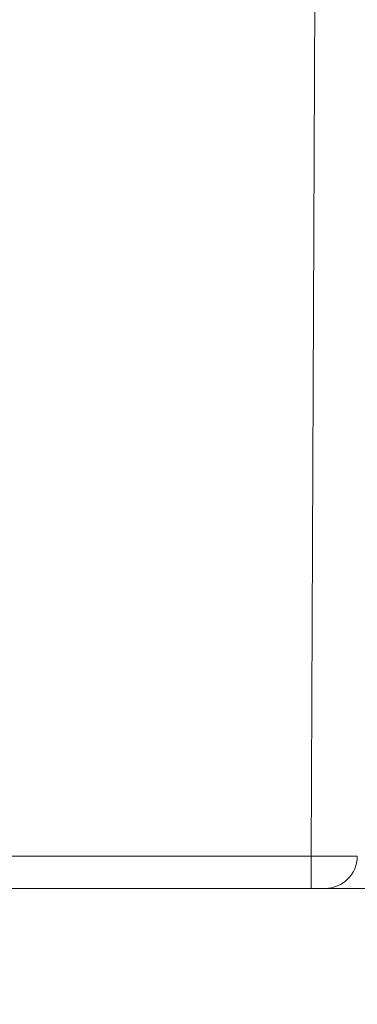
# Model space of a CAD drawing. Units: inches. Extents: x 0.3 to 84.8, y 1.5 to 53.5.
# Drawn here: x 39 to 39.3, y 43.4 to 44.5 of the extents above; entities that cross this region are included whole.
import ezdxf

# ---------------------------------------------------------------- set-up
doc = ezdxf.new("R2010")
doc.units = ezdxf.units.IN
doc.header["$LTSCALE"] = 2.5
doc.header["$MEASUREMENT"] = 0
for name, color, linetype, lineweight in [('Dimension (ANSI)', 7, 'Continuous', 9), ('Hatch (ANSI)', 7, 'Continuous', 9), ('Visible (ANSI)', 7, 'Continuous', 18), ('Visible Narrow (ANSI)', 7, 'Continuous', 5)]:
    doc.layers.add(name, color=color, linetype=linetype, lineweight=lineweight)
doc.styles.add('Note Text (ANSI)', font='arial.ttf')
doc.dimstyles.new('.XX', dxfattribs={"dimscale": 2.5, "dimtxt": 0.0949999988079071, "dimasz": 0.125, "dimexe": 0.1875, "dimexo": 0.0625, "dimgap": 0.0625, "dimtad": 0, "dimtih": 1, "dimtoh": 1, "dimrnd": 1e-08, "dimzin": 0, "dimdsep": 46, "dimtxsty": 'Note Text (ANSI)', "dimblk": 'Filled-1', "dimcen": 0.09, "dimdle": 0.45, "dimclrd": 256, "dimclre": 256, "dimclrt": 256, "dimadec": 0, "dimazin": 1, "dimtfac": 1.263157963752746, "dimtofl": 0, "dimtmove": 0, "dimatfit": 3, "dimfxl": 1, "dimtolj": 1, "dimtzin": 4, "dimlwd": -1, "dimlwe": -1, "dimarcsym": 0})

# ---------------------------------------------------------------- blocks, each defined once
blk = doc.blocks.new('Filled-1')
at = {"color": 0}
for p, q in [((0, 0), (-0.9999999999999998, 0.25)), ((-0.9999999999999998, 0.25), (-0.9999999999999998, -0.25)), ((-0.9999999999999998, 0), (0, 0)), ((-0.9999999999999998, -0.25), (0, 0))]:
    blk.add_line(p, q, dxfattribs=at)
at = {"color": 0, "flags": 128}
blk.add_lwpolyline([(-0.9999999999999998, -0.25), (0, 0), (-0.9999999999999998, 0.25), (-0.9999999999999998, -0.25)], dxfattribs=at)
at = {"color": 0}
blk.add_solid([(-0.9999999999999998, -0.25), (0, 0), (-0.9999999999999998, 0.25), (-0.9999999999999998, -0.25)], dxfattribs=at)
blk = doc.blocks.new('*D46')
at = {"layer": 'Defpoints', "color": 0, "transparency": 16777216}
for p in [(30.36738471766627, 43.54956172340886), (40.49208061497942, 43.54956172340886), (30.36738471766627, 41.03635302204007)]:
    blk.add_point(p, dxfattribs=at)
at = {"layer": 'Dimension (ANSI)', "transparency": 16777216}
for p, q in [((30.36738471766627, 43.39331172340886), (30.36738471766627, 40.56760302204007)), ((40.49208061497942, 43.39331172340886), (40.49208061497942, 40.56760302204007)), ((30.67988471766627, 41.03635302204007), (34.88515558844422, 41.03635302204007)), ((40.17958061497942, 41.03635302204007), (35.97430974420148, 41.03635302204007))]:
    blk.add_line(p, q, dxfattribs=at)
at = {"layer": 'Dimension (ANSI)', "transparency": 16777216, "xscale": 0.3125, "yscale": 0.3125, "zscale": 0.3125, "rotation": 180}
blk.add_blockref('Filled-1', (30.36738471766627, 41.03635302204007), dxfattribs=at)
at = {"layer": 'Dimension (ANSI)', "transparency": 16777216, "xscale": 0.3125, "yscale": 0.3125, "zscale": 0.3125}
blk.add_blockref('Filled-1', (40.49208061497942, 41.03635302204007), dxfattribs=at)
at = {"layer": 'Dimension (ANSI)', "transparency": 16777216, "insert": (35.04140558844422, 41.15761410580819), "char_height": 0.2374999970197678, "attachment_point": 1, "style": 'Note Text (ANSI)'}
blk.add_mtext('\\A1;10.12', dxfattribs=at)

msp = doc.modelspace()

# ---------------------------------------------------------------- hatches: boundary and pattern name
at = {"layer": 'Hatch (ANSI)'}
h = msp.add_hatch(dxfattribs=at)
h.set_pattern_fill('ANSI31', color=256, scale=2.5, style=0)
h.set_pattern_definition([(45, (0, 0), (-0.2209708691207961, 0.2209708691207961), [])])
edge = h.paths.add_edge_path()
edge.add_line((41.56723253316567, 43.51471443925099), (41.72363742015334, 43.51471443925099))
edge.add_line((41.72363742015333, 43.51471443925099), (41.75473259974427, 43.51471443925099))
edge.add_line((41.75473259974427, 43.51471443925099), (41.7514836107224, 43.70084886231699))
edge.add_spline(control_points=[(41.7514836107224, 43.70084886231698), (41.75134804063492, 43.70861555201202), (41.74947196216447, 43.71752419186697), (41.74347583908318, 43.73200011205822), (41.73812777667823, 43.74000405198238), (41.7267831224653, 43.75134870489403), (41.7187791807282, 43.75669676694287), (41.70395667405983, 43.76283644947132), (41.69451537990453, 43.76471443925098), (41.68649287149138, 43.76471443924798)], knot_values=[0.0028585496844367, 0.0028585496844367, 0.0028585496844367, 0.0028585496844367, 0.0611267269410466, 0.0611267269410466, 0.1222534595397146, 0.1222534595397146, 0.1833802004540844, 0.1833802004540844, 0.2445069512403362, 0.2445069512403362, 0.2445069512403362, 0.2445069512403362], degree=3, periodic=0)
edge.add_line((41.68649287149138, 43.76471443924798), (41.56723253316567, 43.76471443925098))
edge.add_line((41.56723253316567, 43.76471443925098), (41.56723253316567, 43.51471443925098))
edge = h.paths.add_edge_path()
edge.add_spline(control_points=[(29.66767262620918, 43.68463366924204), (29.66666776006129, 43.68394189959787), (29.6656571949719, 43.68331742570871), (29.66444847631458, 43.68278269125758), (29.66407664073626, 43.68264341641739), (29.66358373994978, 43.68254390813181), (29.6634406351942, 43.68252455965433), (29.66329788629542, 43.68251639675722)], knot_values=[-0.0131903752835064, -0.0131903752835064, -0.0131903752835064, -0.0131903752835064, -0.0058229324654332, -0.0058229324654332, -0.0030555984960418, -0.0030555984960418, -0.0019855799153336, -0.0019855799153336, -0.0019855799153336, -0.0019855799153336], degree=3, periodic=0)
edge.add_line((29.66329788629542, 43.68251639675722), (29.56309276239718, 43.68251639675722))
edge.add_spline(control_points=[(29.56309276239718, 43.68251639675722), (29.56304418444542, 43.68255308186616), (29.56300271818944, 43.68255849455603), (29.56290744510062, 43.68258337607083), (29.56285571123474, 43.68260645419655), (29.56269421491644, 43.68270072663896), (29.56258889409191, 43.68280075166402), (29.56224055599929, 43.68320990437303), (29.56198556823023, 43.68367862025105), (29.56112709419793, 43.68565608839947), (29.56048197710405, 43.68779485349302), (29.55729449331186, 43.69922713541372), (29.55386287809782, 43.71341303008567), (29.53384052996836, 43.7596499762436), (29.51733902434104, 43.77883327907563), (29.4878431937442, 43.80703343551808), (29.4684144707414, 43.8195443855406), (29.44710318125789, 43.82800486793269)], knot_values=[-0.4272437600720559, -0.4272437600720559, -0.4272437600720559, -0.4272437600720559, -0.426049095807404, -0.426049095807404, -0.4244616009227316, -0.4244616009227316, -0.4207643695857243, -0.4207643695857243, -0.4108976772173987, -0.4108976772173987, -0.3877338754715416, -0.3877338754715416, -0.3102476149498239, -0.3102476149498239, -0.1747203285948365, -0.1747203285948365, -4.202867175e-07, -4.202867175e-07, -4.202867175e-07, -4.202867175e-07], degree=3, periodic=0)
edge.add_spline(control_points=[(29.44710318125789, 43.82800486793269), (29.44554184831611, 43.82862442352159), (29.44394427628552, 43.8291113925604), (29.4404478230285, 43.82993339478439), (29.43854751643737, 43.83023500642445), (29.43273862031183, 43.83086943059764), (29.42855104128649, 43.83091991913035), (29.41422408772185, 43.8305846943769), (29.40156379441193, 43.82920761314606), (29.38335329616155, 43.82763981433735), (29.37833605028703, 43.82724614093499), (29.37333465746452, 43.82696087491012)], knot_values=[-0.3120492116667838, -0.3120492116667838, -0.3120492116667838, -0.3120492116667838, -0.2978474777465283, -0.2978474777465283, -0.2816573579206525, -0.2816573579206525, -0.2483013396828326, -0.2483013396828326, -0.1581418444102006, -0.1581418444102006, -0.1250924636057807, -0.1250924636057807, -0.1250924636057807, -0.1250924636057807], degree=3, periodic=0)
edge.add_ellipse((29.38223266632285, 43.67096443925098), major_axis=(-0.0088980088583259, 0.1559964356591432), ratio=1, start_angle=5e-16, end_angle=176.7353963906108)
edge.add_line((29.38223266629787, 43.51471443925099), (29.44927820091809, 43.51471443925099))
edge.add_spline(control_points=[(29.44927820091809, 43.51471443925099), (29.47160617332122, 43.52390945072207), (29.48991733114376, 43.53676696287546), (29.51730521603499, 43.56289370710512), (29.53365362275075, 43.58193128130545), (29.55301598863436, 43.62590649926316), (29.55652937016624, 43.63889979837274), (29.56001683383903, 43.65100883861278), (29.5608632150574, 43.65380769103087), (29.5618123594727, 43.65582051233713), (29.56202658957432, 43.65621470815272), (29.56234364553401, 43.65661091378489), (29.56244964089809, 43.65672421893747), (29.56262830840945, 43.65684967295606), (29.56269664447384, 43.65688664237546), (29.56281672985833, 43.65692202241207), (29.56286480013826, 43.65692912844361), (29.56291912650662, 43.65691248174475)], knot_values=[-0.154227261254277, -0.154227261254277, -0.154227261254277, -0.154227261254277, -0.0954692879149299, -0.0954692879149299, -0.0434721739974464, -0.0434721739974464, -0.0162535531478979, -0.0162535531478979, -0.0049076145617748, -0.0049076145617748, -0.0021108430289837, -0.0021108430289837, -0.0010251250140677, -0.0010251250140677, -0.0004461612515852, -0.0004461612515852, -7.11781586837e-05, -7.11781586837e-05, -7.11781586837e-05, -7.11781586837e-05], degree=3, periodic=0)
edge.add_line((29.56291912650662, 43.65691248174475), (29.64769856383254, 43.65691248174475))
edge.add_spline(control_points=[(29.64769856383254, 43.65691248174475), (29.64775254813143, 43.65691419250498), (29.64780409748779, 43.65688898163269), (29.6479617387245, 43.6567952220603), (29.6480563143217, 43.6567131602061), (29.64830746121834, 43.65642847599865), (29.64842827931784, 43.65618852558326), (29.64880125139275, 43.65519090505287), (29.64890486488082, 43.65406089896879), (29.64889590887758, 43.65145330761394), (29.64880848643782, 43.65004264778628), (29.64795578228042, 43.63952723568065), (29.6456947291656, 43.62393691186466), (29.64799675256809, 43.60451539922054)], knot_values=[-0.2174265991651382, -0.2174265991651382, -0.2174265991651382, -0.2174265991651382, -0.2154178485732517, -0.2154178485732517, -0.2110460388188234, -0.2110460388188234, -0.2022106344897646, -0.2022106344897646, -0.1738987732003852, -0.1738987732003852, -0.1490290080014274, -0.1490290080014274, -8.729790932e-07, -8.729790932e-07, -8.729790932e-07, -8.729790932e-07], degree=3, periodic=0)
edge.add_ellipse((29.70120612532281, 39.93249772933837), major_axis=(-0.0650098983072736, 3.724414579643895), ratio=0.01744974916068, start_angle=359.7151842039259, end_angle=359.83018640133696, ccw=False)
edge.add_line((29.6564894307696, 43.51471443925099), (29.75432791249284, 43.51471443925099))
edge.add_line((29.75432791249284, 43.51471443925099), (29.88219050703183, 43.51471443925099))
edge.add_line((29.88219050703184, 43.51471443925099), (29.88227482561384, 43.51471443925099))
edge.add_line((29.88227482561384, 43.51471443925099), (29.91469046632893, 43.51471443925099))
edge.add_ellipse((29.91469046632285, 43.49471443925098), major_axis=(6.0725e-12, 0.0200000000000005), ratio=1, start_angle=270.0000000173974, end_angle=359.999999999998, ccw=False)
edge.add_line((29.93469046632285, 43.49471443925098), (29.93469046632285, 43.47771443925098))
edge.add_ellipse((29.95969046632285, 43.47771443925099), major_axis=(-0.0249999999999998, 6e-16), ratio=1, start_angle=0, end_angle=90.00000000000142)
edge.add_line((29.95969046632285, 43.45271443925098), (29.99769046633009, 43.45271443925098))
edge.add_ellipse((29.99769046632285, 43.47771443925099), major_axis=(7.2369e-12, -0.0249999999999991), ratio=1, start_angle=0, end_angle=89.99999998341583)
edge.add_line((30.02269046632285, 43.47771443925099), (30.02269046632285, 43.49471443925099))
edge.add_ellipse((30.04269046632285, 43.49471443925098), major_axis=(-0.0200000000000003, 6e-16), ratio=1, start_angle=270.00000000000176, end_angle=360.0000000000008, ccw=False)
edge.add_line((30.04269046632285, 43.51471443925099), (30.07519050703184, 43.51471443925099))
edge.add_line((30.07519050703184, 43.51471443925099), (30.07527482561384, 43.51471443925099))
edge.add_line((30.07527482561384, 43.51471443925099), (30.17519050703184, 43.51471443925099))
edge.add_line((30.17519050703184, 43.51471443925099), (30.33238504722602, 43.51471443925085))
edge.add_spline(control_points=[(30.33238504722602, 43.51471443925084), (30.33670452505892, 43.51471443925084), (30.3417882971432, 43.51572566439133), (30.34976964479467, 43.51903164683458), (30.3540794586636, 43.52191137239519), (30.36018811769191, 43.52802003142348), (30.36306784325253, 43.53232984529239), (30.36635438521801, 43.54026425947871), (30.36736601542909, 43.54527551405444), (30.36738471766627, 43.54956172340886)], knot_values=[0.1316575743129517, 0.1316575743129517, 0.1316575743129517, 0.1316575743129517, 0.164571967891411, 0.164571967891411, 0.1974863614697117, 0.1974863614697117, 0.2304007550478585, 0.2304007550478585, 0.2629280494520143, 0.2629280494520143, 0.2629280494520143, 0.2629280494520143], degree=3, periodic=0)
edge.add_line((30.36738471766627, 43.54956172340886), (30.38833422761641, 48.35080526657098))
edge.add_spline(control_points=[(30.38833422761641, 48.35080526657098), (30.38840023729088, 48.36593347358292), (30.38993106660347, 48.38237710595441), (30.39641717189441, 48.41498495923344), (30.40145842459147, 48.43113289082084), (30.41326550474593, 48.45963770386158), (30.42111911270583, 48.47462071975695), (30.4398097767363, 48.5025932752528), (30.45064683280687, 48.51558281485328), (30.47246347219373, 48.53739945423999), (30.48545301179428, 48.54823651031047), (30.51342556729027, 48.56692717434077), (30.5284085831857, 48.57478078230059), (30.55691339622661, 48.58658786245499), (30.57306132781415, 48.59162911515205), (30.60605720677333, 48.59819240354955), (30.62290515414498, 48.59971443924998), (30.63833184742812, 48.59971443924998)], knot_values=[0.0027647673304335, 0.0027647673304335, 0.0027647673304335, 0.0027647673304335, 0.1175514056361111, 0.1175514056361111, 0.2351028112722222, 0.2351028112722222, 0.3526542169087598, 0.3526542169087598, 0.4702056225452975, 0.4702056225452975, 0.5877570281819072, 0.5877570281819072, 0.7053084338185169, 0.7053084338185169, 0.8228598394555408, 0.8228598394555408, 0.9404112450925646, 0.9404112450925646, 0.9404112450925646, 0.9404112450925646], degree=3, periodic=0)
edge.add_line((30.63833184742812, 48.59971443924998), (31.02173390766801, 48.59971443925099))
edge.add_spline(control_points=[(31.02173390766801, 48.59971443925099), (31.02605338375005, 48.59971443925099), (31.0311371580647, 48.59870321388775), (31.03911850887679, 48.59539723082378), (31.0434283244022, 48.59251750493776), (31.04953698532796, 48.58640884544542), (31.05241671173404, 48.5820990316054), (31.05564539490449, 48.57430430277174), (31.05665559119205, 48.5695073390179), (31.05672858944721, 48.56532527347599)], knot_values=[0.1316575928909061, 0.1316575928909061, 0.1316575928909061, 0.1316575928909061, 0.164572000636086, 0.164572000636086, 0.197486404108289, 0.197486404108289, 0.2304008005166338, 0.2304008005166338, 0.2617759935012331, 0.2617759935012331, 0.2617759935012331, 0.2617759935012331], degree=3, periodic=0)
edge.add_line((31.05672858944721, 48.56532527347599), (31.06098276875144, 48.32160360502599))
edge.add_spline(control_points=[(31.06098276875143, 48.32160360502599), (31.06105576700552, 48.31742153960532), (31.06206596324855, 48.31262457599108), (31.0652946463403, 48.30482984734413), (31.06817437272626, 48.30052003360798), (31.0742830339072, 48.29441137404722), (31.07859284985455, 48.29153164812281), (31.086574202162, 48.28822566467785), (31.09165797795328, 48.28721443925099), (31.09597745525255, 48.28721443925099)], knot_values=[0.0015391966436412, 0.0015391966436412, 0.0015391966436412, 0.0015391966436412, 0.0329143887038234, 0.0329143887038234, 0.0658287844926982, 0.0658287844926982, 0.0987431903280306, 0.0987431903280306, 0.1316576073484406, 0.1316576073484406, 0.1316576073484406, 0.1316576073484406], degree=3, periodic=0)
edge.add_line((31.09597745525255, 48.28721443925099), (31.19077562599205, 48.28721443925099))
edge.add_line((31.19077562599204, 48.28721443925099), (31.21098293263749, 48.32221443925099))
edge.add_line((31.21098293263749, 48.32221443925099), (31.21522646065971, 48.56532527347599))
edge.add_spline(control_points=[(31.21522646065971, 48.56532527347599), (31.21529945901525, 48.5695073334329), (31.2163096554602, 48.57430429035369), (31.219538340287, 48.58209901294348), (31.22241807077133, 48.58640882465812), (31.22852674617706, 48.59251748806109), (31.23283657809103, 48.59539721661073), (31.24081797729212, 48.59870321185546), (31.24590179620115, 48.59971443925099), (31.25022130906151, 48.59971443925099)], knot_values=[0.0015391966336453, 0.0015391966336453, 0.0015391966336453, 0.0015391966336453, 0.0329143473259797, 0.0329143473259797, 0.0658287469001193, 0.0658287469001193, 0.0987432462980509, 0.0987432462980509, 0.1316579342940251, 0.1316579342940251, 0.1316579342940251, 0.1316579342940251], degree=3, periodic=0)
edge.add_line((31.25022130906151, 48.59971443925099), (31.3592440235842, 48.59971443925099))
edge.add_spline(control_points=[(31.3592440235842, 48.59971443925099), (31.36356353644456, 48.59971443925099), (31.36864735535358, 48.59870321185546), (31.37662875455467, 48.59539721661073), (31.38093858646864, 48.59251748806109), (31.38704726187438, 48.58640882465812), (31.3899269923587, 48.58209901294348), (31.3931556771855, 48.57430429035369), (31.39416587363046, 48.5695073334329), (31.394238871986, 48.56532527347599)], knot_values=[0.3949756300198943, 0.3949756300198943, 0.3949756300198943, 0.3949756300198943, 0.4278903180158685, 0.4278903180158685, 0.4608048174138001, 0.4608048174138001, 0.4937192169879398, 0.4937192169879398, 0.5250943676802741, 0.5250943676802741, 0.5250943676802741, 0.5250943676802741], degree=3, periodic=0)
edge.add_line((31.394238871986, 48.56532527347599), (31.39848240000821, 48.32221443925099))
edge.add_line((31.39848240000821, 48.32221443925099), (31.41868970665365, 48.28721443925099))
edge.add_line((31.41868970665366, 48.28721443925099), (31.51348787739316, 48.28721443925099))
edge.add_spline(control_points=[(31.51348787739316, 48.28721443925099), (31.51780735469242, 48.28721443925099), (31.52289113048371, 48.28822566467785), (31.53087248279116, 48.29153164812281), (31.5351822987385, 48.29441137404722), (31.54129095991944, 48.30052003360798), (31.5441706863054, 48.30482984734413), (31.54739936939715, 48.31262457599108), (31.54840956564017, 48.31742153960533), (31.54848256389426, 48.32160360502599)], knot_values=[0.394972844015899, 0.394972844015899, 0.394972844015899, 0.394972844015899, 0.4278872610363092, 0.4278872610363092, 0.4608016668716416, 0.4608016668716416, 0.4937160626605163, 0.4937160626605163, 0.5250912547206985, 0.5250912547206985, 0.5250912547206985, 0.5250912547206985], degree=3, periodic=0)
edge.add_line((31.54848256389426, 48.32160360502599), (31.55273674319849, 48.56532527347599))
edge.add_spline(control_points=[(31.55273674319849, 48.56532527347599), (31.55280974145365, 48.5695073390179), (31.55381993774121, 48.57430430277174), (31.55704862091166, 48.5820990316054), (31.55992834731775, 48.58640884544542), (31.56603700824351, 48.59251750493776), (31.57034682376892, 48.59539723082378), (31.57832817458099, 48.59870321388775), (31.58341194889565, 48.59971443925099), (31.5877314249777, 48.59971443925099)], knot_values=[0.2648543867892674, 0.2648543867892674, 0.2648543867892674, 0.2648543867892674, 0.2962295797738666, 0.2962295797738666, 0.3291439761822115, 0.3291439761822115, 0.3620583796544144, 0.3620583796544144, 0.3949727873995943, 0.3949727873995943, 0.3949727873995943, 0.3949727873995943], degree=3, periodic=0)
edge.add_line((31.5877314249777, 48.59971443925099), (34.39050220580632, 48.59971443925099))
edge.add_spline(control_points=[(34.39050220580632, 48.59971443925099), (34.41482241967876, 48.59971443925099), (34.44091568824914, 48.59786775869491), (34.46702875296911, 48.5938234230507)], knot_values=[1.880822505670949, 1.880822505670949, 1.880822505670949, 1.880822505670949, 2.066142535378987, 2.066142535378987, 2.066142535378987, 2.066142535378987], degree=3, periodic=0)
edge.add_ellipse((35.42973266632283, 54.80971443925064), major_axis=(-0.9627039133537119, -6.21589101619994), ratio=1, start_angle=0, end_angle=6.251133052019079)
edge.add_spline(control_points=[(35.14957963310384, 48.52595646905161), (35.15352699958968, 48.52578048094112), (35.15789506574897, 48.52478485597333), (35.16540535323925, 48.52167399369171), (35.16971516878117, 48.51879426780232), (35.17582382972627, 48.51268560830527), (35.17870355614123, 48.50837579446534), (35.18193223931813, 48.50058106563565), (35.18294243560762, 48.4957841018886), (35.183015433863, 48.49160203635199)], knot_values=[0.1355428427067036, 0.1355428427067036, 0.1355428427067036, 0.1355428427067036, 0.1645720009308579, 0.1645720009308579, 0.1974864045020213, 0.1974864045020213, 0.2304008009411396, 0.2304008009411396, 0.2617759938858852, 0.2617759938858852, 0.2617759938858852, 0.2617759938858852], degree=3, periodic=0)
edge.add_line((35.183015433863, 48.49160203635199), (35.18598276875144, 48.32160360502599))
edge.add_spline(control_points=[(35.18598276875144, 48.32160360502599), (35.18605576700553, 48.31742153960533), (35.18706596324855, 48.31262457599108), (35.1902946463403, 48.30482984734413), (35.19317437272626, 48.30052003360798), (35.1992830339072, 48.29441137404722), (35.20359284985455, 48.29153164812281), (35.211574202162, 48.28822566467785), (35.21665797795328, 48.28721443925099), (35.22097745525254, 48.28721443925099)], knot_values=[0.0015391966436447, 0.0015391966436447, 0.0015391966436447, 0.0015391966436447, 0.0329143887038234, 0.0329143887038234, 0.0658287844926983, 0.0658287844926983, 0.0987431903280306, 0.0987431903280306, 0.1316576073484399, 0.1316576073484399, 0.1316576073484399, 0.1316576073484399], degree=3, periodic=0)
edge.add_line((35.22097745525254, 48.28721443925099), (35.31577562599204, 48.28721443925099))
edge.add_line((35.31577562599205, 48.28721443925099), (35.3359829326375, 48.32221443925099))
edge.add_line((35.33598293263749, 48.32221443925099), (35.33831649574994, 48.45590379096099))
edge.add_spline(control_points=[(35.33831649574994, 48.45590379096099), (35.3384520639413, 48.46367046423456), (35.34032813833774, 48.47257908782108), (35.34632425308716, 48.48705498534992), (35.35167231187441, 48.49505891425252), (35.36301697975355, 48.50640357411649), (35.37102095114858, 48.51175164338258), (35.38584366171567, 48.51789139868266), (35.39528519197447, 48.51976938454249), (35.40330726761496, 48.51976938454249)], knot_values=[0.3122962265576526, 0.3122962265576526, 0.3122962265576526, 0.3122962265576526, 0.3705642909304919, 0.3705642909304919, 0.4316909525744126, 0.4316909525744126, 0.4928178755393021, 0.4928178755393021, 0.5539460919198019, 0.5539460919198019, 0.5539460919198019, 0.5539460919198019], degree=3, periodic=0)
edge.add_line((35.40330726761496, 48.51976938454249), (35.40357757042762, 48.51976882255248))
edge.add_ellipse((35.42973266632286, 54.80971443926406), major_axis=(-0.0261550958952361, -6.289945616711575), ratio=1, start_angle=0, end_angle=0.4764963202205191)
edge.add_line((35.45588776221807, 48.51976882255248), (35.45615806503187, 48.51976938454246))
edge.add_spline(control_points=[(35.45615806503187, 48.51976938454246), (35.46418014067235, 48.51976938454245), (35.47362167093115, 48.51789139868259), (35.48844438149823, 48.5117516433825), (35.49644835289326, 48.50640357411639), (35.50779302077238, 48.49505891425241), (35.51314107955962, 48.48705498534981), (35.519137194309, 48.47257908782099), (35.5210132687044, 48.46367046423454), (35.52114883689577, 48.45590379096099)], knot_values=[0.6838047822989262, 0.6838047822989262, 0.6838047822989262, 0.6838047822989262, 0.7449329986794259, 0.7449329986794259, 0.8060599216443172, 0.8060599216443172, 0.8671865832882375, 0.8671865832882375, 0.9254546476607091, 0.9254546476607091, 0.9254546476607091, 0.9254546476607091], degree=3, periodic=0)
edge.add_line((35.52114883689577, 48.45590379096099), (35.52348240000821, 48.32221443925099))
edge.add_line((35.52348240000821, 48.32221443925099), (35.54368970665366, 48.28721443925099))
edge.add_line((35.54368970665366, 48.28721443925099), (35.63848787739316, 48.28721443925099))
edge.add_spline(control_points=[(35.63848787739316, 48.28721443925099), (35.64280735469242, 48.28721443925099), (35.6478911304837, 48.28822566467785), (35.65587248279115, 48.29153164812281), (35.6601822987385, 48.29441137404722), (35.66629095991944, 48.30052003360798), (35.66917068630541, 48.30482984734413), (35.67239936939715, 48.31262457599108), (35.67340956564017, 48.31742153960533), (35.67348256389427, 48.32160360502599)], knot_values=[0.3949728440158993, 0.3949728440158993, 0.3949728440158993, 0.3949728440158993, 0.4278872610363086, 0.4278872610363086, 0.460801666871641, 0.460801666871641, 0.4937160626605159, 0.4937160626605159, 0.525091254720698, 0.525091254720698, 0.525091254720698, 0.525091254720698], degree=3, periodic=0)
edge.add_line((35.67348256389427, 48.32160360502599), (35.67644989878271, 48.49160203635199))
edge.add_spline(control_points=[(35.67644989878271, 48.49160203635199), (35.67652289703808, 48.49578410188861), (35.67753309332757, 48.50058106563565), (35.68076177650447, 48.50837579446534), (35.68364150291943, 48.51268560830527), (35.68975016386453, 48.51879426780232), (35.69405997940645, 48.52167399369171), (35.70157026689673, 48.52478485597333), (35.70593833305602, 48.52578048094112), (35.70988569954187, 48.52595646905161)], knot_values=[0.2648543871739267, 0.2648543871739267, 0.2648543871739267, 0.2648543871739267, 0.2962295801186723, 0.2962295801186723, 0.3291439765577905, 0.3291439765577905, 0.3620583801289539, 0.3620583801289539, 0.3910875383531085, 0.3910875383531085, 0.3910875383531085, 0.3910875383531085], degree=3, periodic=0)
edge.add_ellipse((35.42973266632285, 54.80971443925096), major_axis=(0.2801530332190221, -6.283757970199344), ratio=1, start_angle=0, end_angle=6.251133052018666)
edge.add_spline(control_points=[(36.39243657967659, 48.5938234230507), (36.41854964439656, 48.59786775869491), (36.44464291296694, 48.59971443925099), (36.46896312683938, 48.59971443925099)], knot_values=[5.457147531051258, 5.457147531051258, 5.457147531051258, 5.457147531051258, 5.642467560759296, 5.642467560759296, 5.642467560759296, 5.642467560759296], degree=3, periodic=0)
edge.add_line((36.46896312683938, 48.59971443925099), (39.271733907668, 48.59971443925099))
edge.add_spline(control_points=[(39.271733907668, 48.59971443925099), (39.27605338375005, 48.59971443925099), (39.28113715806471, 48.59870321388775), (39.28911850887679, 48.59539723082378), (39.29342832440219, 48.59251750493776), (39.29953698532796, 48.58640884544542), (39.30241671173405, 48.5820990316054), (39.30564539490449, 48.57430430277174), (39.30665559119205, 48.5695073390179), (39.30672858944721, 48.56532527347599)], knot_values=[0.1316575928909061, 0.1316575928909061, 0.1316575928909061, 0.1316575928909061, 0.164572000636086, 0.164572000636086, 0.197486404108289, 0.197486404108289, 0.2304008005166338, 0.2304008005166338, 0.2617759935012331, 0.2617759935012331, 0.2617759935012331, 0.2617759935012331], degree=3, periodic=0)
edge.add_line((39.30672858944721, 48.56532527347599), (39.31098276875144, 48.32160360502599))
edge.add_spline(control_points=[(39.31098276875144, 48.32160360502599), (39.31105576700553, 48.31742153960532), (39.31206596324855, 48.31262457599108), (39.3152946463403, 48.30482984734413), (39.31817437272626, 48.30052003360798), (39.3242830339072, 48.29441137404722), (39.32859284985454, 48.29153164812281), (39.33657420216199, 48.28822566467785), (39.34165797795328, 48.28721443925099), (39.34597745525254, 48.28721443925099)], knot_values=[0.0015391966436412, 0.0015391966436412, 0.0015391966436412, 0.0015391966436412, 0.0329143887038234, 0.0329143887038234, 0.0658287844926982, 0.0658287844926982, 0.0987431903280306, 0.0987431903280306, 0.1316576073484406, 0.1316576073484406, 0.1316576073484406, 0.1316576073484406], degree=3, periodic=0)
edge.add_line((39.34597745525254, 48.28721443925099), (39.44077562599204, 48.28721443925099))
edge.add_line((39.44077562599204, 48.28721443925099), (39.46098293263748, 48.32221443925099))
edge.add_line((39.46098293263749, 48.32221443925099), (39.46522646065971, 48.56532527347599))
edge.add_spline(control_points=[(39.46522646065971, 48.56532527347599), (39.46529945901524, 48.5695073334329), (39.4663096554602, 48.57430429035369), (39.469538340287, 48.58209901294348), (39.47241807077133, 48.58640882465812), (39.47852674617706, 48.59251748806109), (39.48283657809103, 48.59539721661073), (39.49081797729212, 48.59870321185546), (39.49590179620115, 48.59971443925099), (39.50022130906151, 48.59971443925099)], knot_values=[0.0015391966336453, 0.0015391966336453, 0.0015391966336453, 0.0015391966336453, 0.0329143473259797, 0.0329143473259797, 0.0658287469001193, 0.0658287469001193, 0.0987432462980509, 0.0987432462980509, 0.1316579342940251, 0.1316579342940251, 0.1316579342940251, 0.1316579342940251], degree=3, periodic=0)
edge.add_line((39.50022130906151, 48.59971443925099), (39.60924402358419, 48.59971443925099))
edge.add_spline(control_points=[(39.60924402358419, 48.59971443925099), (39.61356353644456, 48.59971443925099), (39.61864735535358, 48.59870321185546), (39.62662875455468, 48.59539721661073), (39.63093858646864, 48.59251748806109), (39.63704726187437, 48.58640882465812), (39.6399269923587, 48.58209901294348), (39.6431556771855, 48.57430429035369), (39.64416587363045, 48.5695073334329), (39.64423887198599, 48.56532527347599)], knot_values=[0.3949756300198943, 0.3949756300198943, 0.3949756300198943, 0.3949756300198943, 0.4278903180158685, 0.4278903180158685, 0.4608048174138001, 0.4608048174138001, 0.4937192169879398, 0.4937192169879398, 0.5250943676802741, 0.5250943676802741, 0.5250943676802741, 0.5250943676802741], degree=3, periodic=0)
edge.add_line((39.64423887198599, 48.56532527347599), (39.64848240000821, 48.32221443925099))
edge.add_line((39.64848240000821, 48.32221443925099), (39.66868970665366, 48.28721443925099))
edge.add_line((39.66868970665366, 48.28721443925099), (39.76348787739315, 48.28721443925099))
edge.add_spline(control_points=[(39.76348787739315, 48.28721443925099), (39.76780735469242, 48.28721443925099), (39.77289113048371, 48.28822566467785), (39.78087248279116, 48.29153164812281), (39.78518229873851, 48.29441137404722), (39.79129095991943, 48.30052003360798), (39.7941706863054, 48.30482984734413), (39.79739936939715, 48.31262457599108), (39.79840956564018, 48.31742153960533), (39.79848256389427, 48.32160360502599)], knot_values=[0.394972844015899, 0.394972844015899, 0.394972844015899, 0.394972844015899, 0.4278872610363092, 0.4278872610363092, 0.4608016668716416, 0.4608016668716416, 0.4937160626605163, 0.4937160626605163, 0.5250912547206985, 0.5250912547206985, 0.5250912547206985, 0.5250912547206985], degree=3, periodic=0)
edge.add_line((39.79848256389427, 48.32160360502599), (39.8027367431985, 48.56532527347599))
edge.add_spline(control_points=[(39.80273674319849, 48.56532527347599), (39.80280974145366, 48.5695073390179), (39.80381993774122, 48.57430430277174), (39.80704862091166, 48.5820990316054), (39.80992834731774, 48.58640884544542), (39.81603700824351, 48.59251750493776), (39.82034682376891, 48.59539723082378), (39.82832817458099, 48.59870321388775), (39.83341194889565, 48.59971443925099), (39.8377314249777, 48.59971443925099)], knot_values=[0.2648543867892674, 0.2648543867892674, 0.2648543867892674, 0.2648543867892674, 0.2962295797738666, 0.2962295797738666, 0.3291439761822115, 0.3291439761822115, 0.3620583796544144, 0.3620583796544144, 0.3949727873995943, 0.3949727873995943, 0.3949727873995943, 0.3949727873995943], degree=3, periodic=0)
edge.add_line((39.8377314249777, 48.59971443925099), (40.22113348521758, 48.59971443924998))
edge.add_spline(control_points=[(40.22113348521758, 48.59971443924998), (40.23656017850072, 48.59971443924998), (40.25340812587237, 48.59819240354955), (40.28640400483156, 48.59162911515204), (40.30255193641909, 48.58658786245499), (40.33105674946001, 48.57478078230059), (40.34603976535543, 48.56692717434077), (40.37401232085142, 48.54823651031047), (40.38700186045198, 48.53739945423998), (40.40881849983883, 48.51558281485328), (40.4196555559094, 48.5025932752528), (40.43834621993986, 48.47462071975696), (40.44619982789977, 48.45963770386159), (40.45800690805422, 48.43113289082085), (40.46304816075129, 48.41498495923346), (40.46953426604224, 48.38237710595441), (40.47106509535483, 48.36593347358292), (40.47113110502929, 48.35080526657098)], knot_values=[2.82123373527775, 2.82123373527775, 2.82123373527775, 2.82123373527775, 2.938785140914788, 2.938785140914788, 3.056336546551826, 3.056336546551826, 3.173887952188422, 3.173887952188422, 3.291439357825019, 3.291439357825019, 3.408990763461537, 3.408990763461537, 3.526542169098056, 3.526542169098056, 3.644093574734183, 3.644093574734183, 3.758880213039874, 3.758880213039874, 3.758880213039874, 3.758880213039874], degree=3, periodic=0)
edge.add_line((40.47113110502929, 48.35080526657098), (40.49208061497942, 43.54956172340886))
edge.add_spline(control_points=[(40.49208061497943, 43.54956172340886), (40.49209931721661, 43.54527551405444), (40.49311094742769, 43.5402642594787), (40.49639748939316, 43.53232984529239), (40.49927721495378, 43.52802003142348), (40.5053858739821, 43.52191137239519), (40.50969568785103, 43.51903164683458), (40.51767703550249, 43.51572566439133), (40.52276080758678, 43.51471443925084), (40.52708028541967, 43.51471443925084)], knot_values=[0.2637022477998233, 0.2637022477998233, 0.2637022477998233, 0.2637022477998233, 0.2962295422039824, 0.2962295422039824, 0.3291439357821264, 0.3291439357821264, 0.3620583293604232, 0.3620583293604232, 0.394972722938884, 0.394972722938884, 0.394972722938884, 0.394972722938884], degree=3, periodic=0)
edge.add_line((40.52708028541967, 43.51471443925084), (40.68427482561383, 43.51471443925098))
edge.add_line((40.68427482561383, 43.51471443925099), (40.78427482561383, 43.51471443925099))
edge.add_line((40.78427482561383, 43.51471443925099), (40.81677486632285, 43.51471443925099))
edge.add_ellipse((40.81677486632285, 43.49471443925098), major_axis=(0, 0.0200000000000006), ratio=1, start_angle=270.000000000002, end_angle=359.999999999998, ccw=False)
edge.add_line((40.83677486632285, 43.49471443925098), (40.83677486632285, 43.47771443925098))
edge.add_ellipse((40.86177486632285, 43.47771443925099), major_axis=(-0.0250000000000005, -1e-16), ratio=1, start_angle=0, end_angle=89.99999998341247)
edge.add_line((40.8617748663156, 43.45271443925098), (40.89977486632284, 43.45271443925098))
edge.add_ellipse((40.89977486632284, 43.47771443925099), major_axis=(0, -0.0249999999999994), ratio=1, start_angle=0, end_angle=90.00000000000163)
edge.add_line((40.92477486632285, 43.47771443925099), (40.92477486632285, 43.49471443925099))
edge.add_ellipse((40.94477486632285, 43.49471443925098), major_axis=(-0.020000000000001, 4e-16), ratio=1, start_angle=270.0000000173976, end_angle=360.0000000000002, ccw=False)
edge.add_line((40.94477486631677, 43.51471443925099), (40.97727482561383, 43.51471443925099))
edge.add_line((40.97727482561383, 43.51471443925099), (41.19223279948003, 43.51471443925099))
edge.add_line((41.19223279948003, 43.51471443925099), (41.19223279948005, 43.77016572846907))
edge.add_ellipse((41.22948355306385, 43.89471443925098), major_axis=(-0.0372507535838043, -0.1245487107819205), ratio=1, start_angle=291.65117852283254, end_angle=360.0000000000002, ccw=False)
edge.add_line((41.09997824232411, 43.88338419255442), (41.09367954713115, 43.95537860804661))
edge.add_ellipse((41.02892680824885, 43.949714439251), major_axis=(0.0647527388752871, 0.0056641687959247), ratio=1, start_angle=0, end_angle=85.00112919314593)
edge.add_line((41.02892648534788, 44.01471443925019), (40.92663188991114, 44.01471443925099))
edge.add_ellipse((40.92663134268884, 43.949714439251), major_axis=(5.472215437e-07, 0.0649999999976967), ratio=1, start_angle=0, end_angle=89.7333238097225)
edge.add_line((40.86163204929184, 43.95001751991549), (40.86062590494864, 43.71943064452439))
edge.add_ellipse((40.79562653448184, 43.71971443925099), major_axis=(0.0649993804626515, -0.0002837947702417), ratio=1, start_angle=270.24986506378787, end_angle=359.99999999999994, ccw=False)
edge.add_line((40.79562620173312, 43.65471443925184), (40.69633879775085, 43.65471443925089))
edge.add_spline(control_points=[(40.69633879775084, 43.65471443925089), (40.68831691705117, 43.65471443925089), (40.67887562603753, 43.65659242879753), (40.66405312325623, 43.66273211047783), (40.65604918321391, 43.66808017223326), (40.64470453073277, 43.67942482471436), (40.63935646897731, 43.68742876475661), (40.63325289103742, 43.70216410539804), (40.63137414922275, 43.71147072105365), (40.63133941650039, 43.71943082414739)], knot_values=[0.2445069237240551, 0.2445069237240551, 0.2445069237240551, 0.2445069237240551, 0.3056336546554299, 0.3056336546554299, 0.3667603855865622, 0.3667603855865622, 0.4278871165174422, 0.4278871165174422, 0.488294949062137, 0.488294949062137, 0.488294949062137, 0.488294949062137], degree=3, periodic=0)
edge.add_line((40.63133941650039, 43.71943082414739), (40.61112843962024, 48.35141612985599))
edge.add_spline(control_points=[(40.61112843962024, 48.35141612985599), (40.61102546452894, 48.37501613279862), (40.6086373708023, 48.40066819930356), (40.59851904654742, 48.45153645042401), (40.59065469234002, 48.47672722370031), (40.57223564729913, 48.5211947320438), (40.55998401888173, 48.54456823684055), (40.53082658299429, 48.58820542341403), (40.51392077552426, 48.60846910519075), (40.47988681808082, 48.64250306263405), (40.45962313630393, 48.65940887010407), (40.41598594973015, 48.68856630599143), (40.39261244493324, 48.7008179344088), (40.34814493658934, 48.7192369794497), (40.32295416331275, 48.72710133365714), (40.27148059341612, 48.73734006330272), (40.24519779685036, 48.73971443901385), (40.22113215572757, 48.73971443924999)], knot_values=[0.0043130369981585, 0.0043130369981585, 0.0043130369981585, 0.0043130369981585, 0.1833801927920197, 0.1833801927920197, 0.3667603855840394, 0.3667603855840394, 0.5501405783767052, 0.5501405783767052, 0.733520771169371, 0.733520771169371, 0.916900963962804, 0.916900963962804, 1.100281156756236, 1.100281156756236, 1.283661349550316, 1.283661349550316, 1.467041533225774, 1.467041533225774, 1.467041533225774, 1.467041533225774], degree=3, periodic=0)
edge.add_line((40.22113215572757, 48.73971443924999), (30.63833317691813, 48.73971443924999))
edge.add_spline(control_points=[(30.63833317691813, 48.73971443924999), (30.61426753579534, 48.73971443901385), (30.58798473922959, 48.73734006330272), (30.53651116933294, 48.72710133365714), (30.51132039605635, 48.7192369794497), (30.46685288771246, 48.70081793440881), (30.44347938291555, 48.68856630599143), (30.39984219634177, 48.65940887010407), (30.37957851456488, 48.64250306263405), (30.34554455712143, 48.60846910519075), (30.3286387496514, 48.58820542341402), (30.29948131376397, 48.54456823684055), (30.28722968534657, 48.52119473204379), (30.26881064030568, 48.4767272237003), (30.26094628609828, 48.45153645042401), (30.2508279618434, 48.40066819930356), (30.24843986811676, 48.37501613279862), (30.24833689302546, 48.35141612985599)], knot_values=[4.401124636151949, 4.401124636151949, 4.401124636151949, 4.401124636151949, 4.584504819827406, 4.584504819827406, 4.767885012621485, 4.767885012621485, 4.951265205414919, 4.951265205414919, 5.134645398208352, 5.134645398208352, 5.318025591001022, 5.318025591001022, 5.501405783793692, 5.501405783793692, 5.684785976585706, 5.684785976585706, 5.863853132379563, 5.863853132379563, 5.863853132379563, 5.863853132379563], degree=3, periodic=0)
edge.add_line((30.24833689302546, 48.35141612985599), (30.22812591614532, 43.71943082413119))
edge.add_spline(control_points=[(30.22812591614532, 43.71943082413118), (30.22809118342097, 43.71147072104102), (30.22621244160622, 43.70216410539309), (30.22010886366839, 43.68742876475662), (30.21476080191293, 43.67942482471437), (30.20341614943179, 43.66808017223326), (30.19541220938947, 43.66273211047782), (30.18058970660817, 43.65659242879752), (30.17114841559453, 43.65471443925089), (30.16312653128487, 43.65471443925089)], knot_values=[0.4897327458750918, 0.4897327458750918, 0.4897327458750918, 0.4897327458750918, 0.5501405783787913, 0.5501405783787913, 0.6112673093096826, 0.6112673093096826, 0.672394040240819, 0.672394040240819, 0.733520771172193, 0.733520771172193, 0.733520771172193, 0.733520771172193], degree=3, periodic=0)
edge.add_line((30.16312653128487, 43.65471443925089), (30.06383879816385, 43.65471443925098))
edge.add_ellipse((30.06383879816385, 43.71971443925099), major_axis=(0, -0.0650000000000005), ratio=1, start_angle=270.2499999999925, end_angle=360, ccw=False)
edge.add_line((29.99883941691701, 43.71943082414748), (29.99783337120385, 43.94999805435449))
edge.add_ellipse((29.93283398995685, 43.949714439251), major_axis=(0.064999381246848, 0.0002836151034996), ratio=1, start_angle=0, end_angle=89.74999998594888)
edge.add_line((29.9328339899728, 44.01471443925099), (29.80805067779658, 44.01471443925099))
edge.add_spline(control_points=[(29.80805067779658, 44.01471443925099), (29.80794779854208, 44.01467269155517), (29.80784494395477, 44.01463084732079), (29.80402014935382, 44.01307083805199), (29.80039494921215, 44.01145273080999), (29.79110659434752, 44.00694290339089), (29.78560266337728, 44.00392096549213), (29.7692786428001, 43.99419393464431), (29.75747895270087, 43.98609580626149), (29.7402068167733, 43.97240082534319), (29.73474324322549, 43.9673190380646), (29.72795368943961, 43.95926017685682), (29.72616502589229, 43.9561991229108), (29.72532306100868, 43.95349449616147)], knot_values=[-0.1101161445870139, -0.1101161445870139, -0.1101161445870139, -0.1101161445870139, -0.1098191206506246, -0.1098191206506246, -0.0990682434982091, -0.0990682434982091, -0.0822645482681234, -0.0822645482681234, -0.0480719240732376, -0.0480719240732376, -0.0215832701927092, -0.0215832701927092, -2.4612324813e-06, -2.4612324813e-06, -2.4612324813e-06, -2.4612324813e-06], degree=3, periodic=0)
edge.add_spline(control_points=[(29.72532306100868, 43.95349449616147), (29.72508289919176, 43.95272980704247), (29.72487540051947, 43.95195759258697), (29.72452973583138, 43.95040494510607), (29.72439168140468, 43.94962950540543), (29.72428845488297, 43.9488465677053)], knot_values=[-0.0121213008192487, -0.0121213008192487, -0.0121213008192487, -0.0121213008192487, -0.0060176239351379, -0.0060176239351379, -8.8578011e-09, -8.8578011e-09, -8.8578011e-09, -8.8578011e-09], degree=3, periodic=0)
edge.add_ellipse((30.00250921498571, 47.40693114916397), major_axis=(-0.3258436921551729, -3.724410443858439), ratio=0.0173860148745799, start_angle=0.14468952205152164, end_angle=0.4001665805946004, ccw=False)
edge.add_spline(control_points=[(29.68935694897105, 43.72038331192742), (29.68822958985231, 43.71499778105718), (29.68646576496896, 43.70978802483528), (29.68148835628723, 43.69955767607546), (29.67843181956412, 43.69512429213479), (29.67257594492128, 43.68845745407059), (29.66989725489383, 43.68614482254755), (29.66767262620918, 43.68463366924204)], knot_values=[-0.0654887800112922, -0.0654887800112922, -0.0654887800112922, -0.0654887800112922, -0.0438377254765294, -0.0438377254765294, -0.0204927832315046, -0.0204927832315046, -4.8235866e-09, -4.8235866e-09, -4.8235866e-09, -4.8235866e-09], degree=3, periodic=0)
h = msp.add_hatch(dxfattribs=at)
h.set_pattern_fill('ANSI31', color=256, scale=2.5, angle=14.99997778074499, style=0)
h.set_pattern_definition([(59.999977780745, (0, 0), (-0.2706328780889984, 0.1562501049512137), [])])
edge = h.paths.add_edge_path()
edge.add_ellipse((40.89727482561383, 43.56126404992881), major_axis=(0.0799999999999996, -1e-16), ratio=1, start_angle=1.049e-13, end_angle=90.00000000000063)
edge.add_line((40.89727482561383, 43.64126404992881), (40.86427482561383, 43.64126404992881))
edge.add_ellipse((40.86427482561383, 43.56126404992881), major_axis=(0, 0.0800000000000007), ratio=1, start_angle=3.2e-15, end_angle=89.9999999999995)
edge.add_line((40.78427482561383, 43.56126404992881), (40.78427482561383, 43.51471443925098))
edge.add_line((40.78427482561383, 43.51471443925098), (40.78427482561383, 43.486214439251))
edge.add_line((40.78427482561383, 43.48621443925099), (40.78427482561383, 43.47126404992882))
edge.add_ellipse((40.86427482561383, 43.47126404992882), major_axis=(-0.0799999999999996, 4e-16), ratio=1, start_angle=3.06e-14, end_angle=89.46768845698497)
edge.add_ellipse((40.86427482561383, 43.4712640499293), major_axis=(-0.0007432364335731, -0.0799965474235084), ratio=1, start_angle=4.3e-15, end_angle=0.53231154301208)
edge.add_line((40.86427482561383, 43.39126404992882), (40.89727482561383, 43.39126404992882))
edge.add_ellipse((40.89727482561383, 43.47126404992828), major_axis=(0, -0.0799999999994736), ratio=1, start_angle=3.2e-15, end_angle=0.5323115430188192)
edge.add_ellipse((40.89727482561383, 43.47126404992882), major_axis=(0.0007432364335703, -0.0799965474230216), ratio=1, start_angle=0, end_angle=89.46768845698494)
edge.add_line((40.97727482561383, 43.47126404992882), (40.97727482561383, 43.48621443925101))
edge.add_line((40.97727482561383, 43.48621443925101), (40.97727482561383, 43.514714439251))
edge.add_line((40.97727482561383, 43.51471443925099), (40.97727482561383, 43.56126404992881))
edge = h.paths.add_edge_path()
edge.add_ellipse((29.99527482561385, 43.47126404992716), major_axis=(-5.6e-15, -0.0799999999983481), ratio=1, start_angle=3.2e-15, end_angle=0.4688678534212165)
edge.add_ellipse((29.99527482561384, 43.47126404992882), major_axis=(0.0006546557172133, -0.0799973213669808), ratio=1, start_angle=0, end_angle=89.53113214658669)
edge.add_line((30.07527482561384, 43.47126404992882), (30.07527482561384, 43.51471443925098))
edge.add_line((30.07527482561384, 43.51471443925098), (30.07527482561384, 43.56126404992881))
edge.add_ellipse((29.99527482561384, 43.56126404992881), major_axis=(0.0800000000000003, 6e-16), ratio=1, start_angle=4.62e-14, end_angle=89.99999999999955)
edge.add_line((29.99527482561384, 43.64126404992881), (29.96227482561384, 43.64126404992881))
edge.add_ellipse((29.96227482561384, 43.56126404992881), major_axis=(-7e-16, 0.0800000000000011), ratio=1, start_angle=3.2e-15, end_angle=89.99999999999875)
edge.add_line((29.88227482561384, 43.56126404992881), (29.88227482561384, 43.51471443925098))
edge.add_line((29.88227482561384, 43.51471443925099), (29.88227482561384, 43.48218127960832))
edge.add_line((29.88227482561384, 43.48218127960832), (29.88227482561384, 43.47126404992882))
edge.add_ellipse((29.96227482561384, 43.47126404992882), major_axis=(-0.080000000000001, -9e-16), ratio=1, start_angle=8.93e-14, end_angle=89.40383468705832)
edge.add_ellipse((29.96227482561384, 43.47126404993022), major_axis=(-0.0008323887878134, -0.0799956694398525), ratio=1, start_angle=0, end_angle=0.5961653129295753)
edge.add_line((29.96227482561384, 43.39126404992882), (29.99527482561384, 43.39126404992882))
h = msp.add_hatch(dxfattribs=at)
h.set_pattern_fill('ANSI31', color=256, scale=2.5, angle=90.00021045915, style=0)
h.set_pattern_definition([(135.0002104591499, (0, 0), (-0.2209700574479801, -0.2209716807906306), [])])
edge = h.paths.add_edge_path()
edge.add_line((41.72363742015333, 43.51471443925099), (41.56723253316566, 43.51471443925099))
edge.add_line((41.56723253316567, 43.51471443925099), (41.55413072150183, 43.51471443925099))
edge.add_line((41.55413072150183, 43.51471443925099), (41.56574271728163, 43.29314436056369))
edge.add_ellipse((41.59570160332424, 43.29471443925099), major_axis=(-0.0299588860426374, -0.0015700786873017), ratio=1, start_angle=-1.527e-13, end_angle=86.99999999997308)
edge.add_line((41.59570160332424, 43.26471443925099), (41.68749268886414, 43.26471443925709))
edge.add_ellipse((41.68749357799781, 43.32971579899189), major_axis=(-8.89133685e-07, -0.065001359734824), ratio=1, start_angle=3.2e-15, end_angle=0.0007837228193457)
edge.add_ellipse((41.68749357798823, 43.32971443925099), major_axis=(1.4e-15, -0.0650000000000013), ratio=1, start_angle=0, end_angle=88.99997946605019)
edge.add_line((41.75248367776684, 43.32858000954109), (41.75468536242713, 43.45471443925099))
edge.add_line((41.75468536242713, 43.45471443925099), (41.72573266632284, 43.45471443925099))
edge.add_line((41.72573266632283, 43.45471443925099), (41.72363742015333, 43.51471443925099))
edge = h.paths.add_edge_path()
edge.add_ellipse((35.42973266632286, 250.8180477725543), major_axis=(-4.493472128823291, -208.5024191520156), ratio=1, start_angle=0, end_angle=2.469200516611273)
edge.add_ellipse((39.91635311239677, 42.63355479822492), major_axis=(0.0068516827488551, -0.3179261776631612), ratio=1, start_angle=0, end_angle=43.76539974575735)
edge.add_line((40.14121306886409, 42.4086948418576), (40.8856210139547, 43.15310278688275))
edge.add_ellipse((40.97400936161983, 43.06471443925099), major_axis=(-0.0883883476650069, 0.0883883476316269), ratio=1, start_angle=315.0000006012824, end_angle=359.9999999999997, ccw=False)
edge.add_line((40.97400936028443, 43.18971443925098), (41.02174738911581, 43.18971443925098))
edge.add_ellipse((41.02174738914484, 43.28471443925098), major_axis=(-2.90267e-11, -0.0950000000000019), ratio=1, start_angle=3.2e-15, end_angle=48.18969415668956)
edge.add_ellipse((41.18945248745784, 43.13471443925099), major_axis=(-0.0968962690381957, 0.0866666778322408), ratio=1, start_angle=321.089227317948, end_angle=360.00000000000006, ccw=False)
edge.add_ellipse((41.16365400961884, 43.29262086261999), major_axis=(0.0048372145939733, -0.0296074543818449), ratio=1, start_angle=0, end_angle=77.72109418232833)
edge.add_line((41.19361289566149, 43.29105078393278), (41.20533461114363, 43.51471443925098))
edge.add_line((41.20533461114363, 43.51471443925099), (41.19223279948003, 43.51471443925099))
edge.add_line((41.19223279948003, 43.51471443925099), (40.97727482561383, 43.51471443925101))
edge.add_line((40.97727482561383, 43.514714439251), (40.97727482561383, 43.486214439251))
edge.add_ellipse((40.88077482561383, 43.48621443925099), major_axis=(0.0965000000000016, 1.88e-14), ratio=1, start_angle=280.29325496505686, end_angle=360, ccw=False)
edge.add_ellipse((40.88077482561383, 43.48621443925099), major_axis=(0.0172432364335716, -0.0949469367451954), ratio=1, start_angle=339.4134900698664, end_angle=360.0000000000004, ccw=False)
edge.add_ellipse((40.88077482561383, 43.48621443925099), major_axis=(-0.0172432364335716, -0.0949469367451947), ratio=1, start_angle=280.2932549650611, end_angle=360, ccw=False)
edge.add_line((40.78427482561383, 43.48621443925099), (40.78427482561383, 43.51471443925098))
edge.add_line((40.78427482561383, 43.51471443925099), (40.68427482561383, 43.51471443925099))
edge.add_line((40.68427482561383, 43.51471443925099), (40.67995103838178, 43.26700483461084))
edge.add_ellipse((40.55497007648682, 43.26918638542079), major_axis=(0.1249809618944655, -0.0021815508099524), ratio=1, start_angle=315.99999999248456, end_angle=359.9999999999998, ccw=False)
edge.add_line((40.64335842411981, 43.18079803775713), (40.00217016272201, 42.53960977635017))
edge.add_ellipse((39.91378181512201, 42.62799812405016), major_axis=(0.0883883475983222, -0.0883883476983119), ratio=1, start_angle=316.2338600305656, end_angle=359.9999999999999, ccw=False)
edge.add_ellipse((35.42973266632286, 250.8180477726254), major_axis=(4.486740805679439, -208.3150206651877), ratio=1, start_angle=357.5322799987399, end_angle=360, ccw=False)
edge.add_ellipse((30.94568351752366, 42.62799812405017), major_axis=(-0.0026916568794012, -0.1249710165728178), ratio=1, start_angle=316.2338600305635, end_angle=360.0000000000035, ccw=False)
edge.add_line((30.85729516992535, 42.53960977635184), (30.21610690852592, 43.18079803775721))
edge.add_ellipse((30.30449525615883, 43.26918638542078), major_axis=(-0.088388347632985, -0.0883883476636465), ratio=1, start_angle=315.9999999924811, end_angle=359.99999999999994, ccw=False)
edge.add_line((30.17951429426438, 43.26700483461085), (30.17519050703184, 43.51471443925098))
edge.add_line((30.17519050703184, 43.51471443925099), (30.07527482561384, 43.51471443925099))
edge.add_line((30.07527482561384, 43.51471443925099), (30.07519050703184, 43.51471443925099))
edge.add_line((30.07519050703184, 43.51471443925099), (30.07519050703184, 43.48621443925099))
edge.add_ellipse((29.97869050703183, 43.48621443925099), major_axis=(0.0965000000000002, 3e-16), ratio=1, start_angle=280.2906829883043, end_angle=359.99999999999983, ccw=False)
edge.add_ellipse((29.97869050703183, 43.48621443925098), major_axis=(0.0172389742992159, -0.0949477106891499), ratio=1, start_angle=339.4131450907164, end_angle=360, ccw=False)
edge.add_ellipse((29.97869050703183, 43.48621443925099), major_axis=(-0.0172480702058035, -0.0949460587606232), ratio=1, start_angle=282.69151237127454, end_angle=360, ccw=False)
edge.add_ellipse((29.97869050703134, 43.48621443925099), major_axis=(-0.0964156814174967, -0.004033159642677), ratio=1, start_angle=357.60465954969214, end_angle=360.0000000000001, ccw=False)
edge.add_line((29.88219050703184, 43.48621443925099), (29.88219050703184, 43.51471443925099))
edge.add_line((29.88219050703184, 43.51471443925099), (29.75432791249284, 43.51471443925099))
edge.add_line((29.75432791249284, 43.51471443925099), (29.75223266632284, 43.45471443925099))
edge.add_line((29.75223266632283, 43.45471443925099), (29.72748198613484, 43.45471443925099))
edge.add_line((29.72748198613484, 43.45471443925099), (29.74307944718184, 43.27643464368999))
edge.add_ellipse((29.83771794350083, 43.28471443925098), major_axis=(-0.0946384963187204, -0.0082797955609751), ratio=1, start_angle=0, end_angle=85.00000000003176)
edge.add_line((29.83771794350083, 43.18971443925098), (29.88545597102584, 43.18971443925098))
edge.add_ellipse((29.88545597102584, 43.06471443925099), major_axis=(-7e-16, 0.1249999999999983), ratio=1, start_angle=314.99999999977234, end_angle=360, ccw=False)
edge.add_line((29.9738443186745, 43.15310278689895), (30.71825226374887, 42.40869484182495))
edge.add_ellipse((30.9431122202489, 42.63355479822492), major_axis=(-0.2248599564673565, -0.2248599563672878), ratio=1, start_angle=0, end_angle=43.76539974576759)

# ---------------------------------------------------------------- linework, layer by layer
at = {"layer": 'Visible (ANSI)'}
for p, q in [((39.29628839199486, 43.51471443925099), (38.29111345188785, 43.51471443925102)), ((39.31128824920585, 43.51471443925099), (39.29628839199485, 43.51471443925099)), ((39.31128824920584, 43.51471443925099), (39.79817708343983, 43.51471443925099))]:
    msp.add_line(p, q, dxfattribs=at)
msp.add_arc((39.31128823647885, 43.549714439251), 0.0350000000000002, 270.0000208343862, 359.7500000909036, dxfattribs=at)
at = {"layer": 'Visible Narrow (ANSI)'}
for p, q in [((39.29628839199585, 43.54956172351153), (39.31641660837016, 48.16221443925099)), ((39.29628839199692, 43.54956172351153), (38.29111345188785, 43.54956172342594)), ((39.29628839199585, 43.54956172342602), (39.29628839199585, 43.514714439251))]:
    msp.add_line(p, q, dxfattribs=at)
msp.add_ellipse((39.29628787076066, 43.54971444557745), major_axis=(0.0500000029830628, -0.0001527202646212), ratio=0.0030543756700744, start_param=4.712408734461284, end_param=6.283174160794489, dxfattribs=at)

# ---------------------------------------------------------------- dimensions: what is measured, and where the dimension line sits
at = {"layer": 'Dimension (ANSI)'}
dim = msp.add_linear_dim(base=(30.36738471766627, 41.03635302204007), p1=(40.49208061497942, 43.54956172340886), p2=(30.36738471766627, 43.54956172340886), angle=180, dimstyle='.XX', override={"dimgap": 0.0625, "dimtih": 0, "dimtoh": 0, "dimdec": 2, "dimtol": 0, "dimlim": 0, "dimtp": 0, "dimtm": 0, "dimtdec": 2, "dimatfit": 1}, dxfattribs=at)
dim.commit()
dim.dimension.update_dxf_attribs({"geometry": '*D46', "text_midpoint": (35.42973266632285, 41.03635302204007), "dimtype": 160})

doc.saveas('drawing.dxf')
